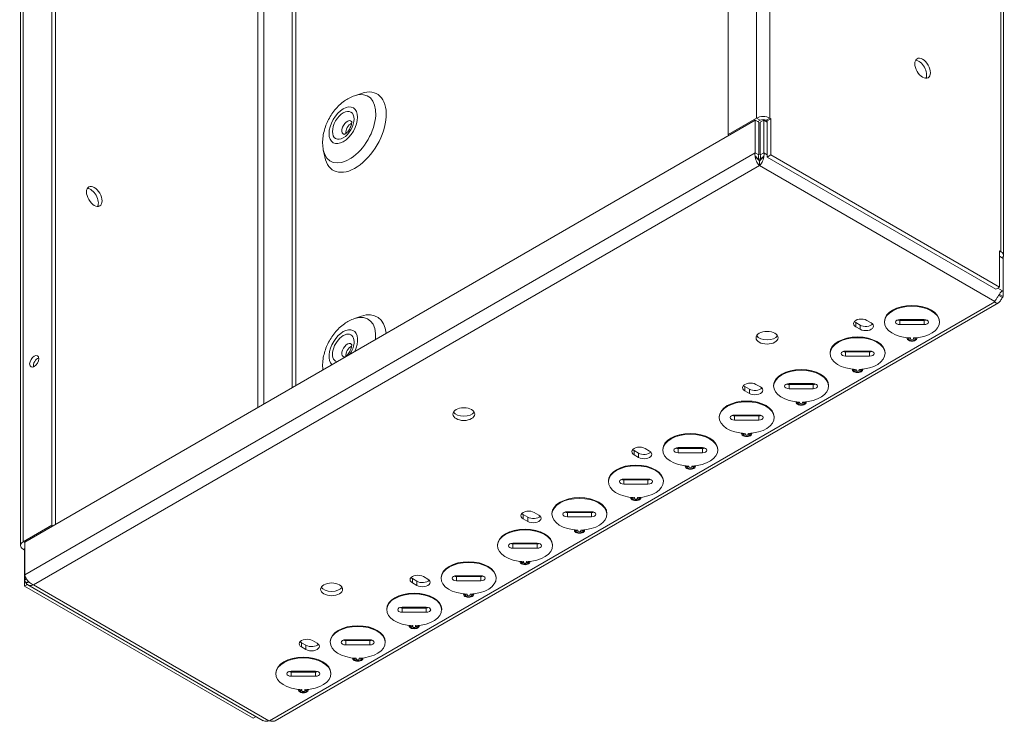
# Model space of a CAD drawing. Units: inches. Extents: x -150 to 82, y 11 to 51.
# Drawn here: x 75 to 82, y 12 to 17 of the extents above; entities that cross this region are included whole.
import ezdxf

# ---------------------------------------------------------------- set-up
doc = ezdxf.new("R2010")
doc.units = ezdxf.units.IN
doc.header["$LTSCALE"] = 5
doc.header["$MEASUREMENT"] = 0
doc.layers.add('Visible (ANSI)', color=7, linetype='Continuous', lineweight=5)
doc.layers.add('Visible Narrow (ANSI)', color=7, linetype='Continuous', lineweight=5)

msp = doc.modelspace()

# ---------------------------------------------------------------- linework, layer by layer
at = {"layer": 'Visible (ANSI)'}
for p, q in [((79.58987, 16.52079), (79.58987, 22.05446)), ((81.54584, 15.66273), (81.54584, 21.19641)), ((74.78375, 19.27965), (74.78375, 13.74597)), ((74.80983, 19.2646), (74.80983, 13.75305)), ((74.56257, 13.60245), (74.56257, 19.13613)), ((76.49246, 14.72452), (76.49246, 18.00786)), ((76.51854, 14.73958), (76.51854, 17.99281)), ((76.93522, 16.79623), (76.98368, 16.81286)), ((74.59219, 13.6274), (79.78143, 16.62341)), ((79.79167, 16.6373), (79.58987, 16.52079)), ((79.78143, 16.62341), (79.78143, 16.39039)), ((79.8075, 16.60835), (79.78143, 16.62341)), ((79.8006, 16.61234), (79.81774, 16.62224)), ((79.8075, 16.37533), (79.8075, 16.60835)), ((79.84334, 16.62341), (79.81727, 16.60835)), ((79.81727, 16.60835), (79.81727, 16.37533)), ((79.84334, 16.39039), (79.84334, 16.62341)), ((79.86763, 16.60939), (79.84334, 16.62341)), ((79.85926, 16.62219), (79.85918, 16.62224)), ((79.85926, 16.62219), (79.88534, 16.63724)), ((79.85926, 16.62209), (79.88534, 16.63714)), ((79.85926, 16.62209), (79.85926, 16.62219)), ((79.86763, 16.61726), (79.85926, 16.62209)), ((79.8937, 16.63231), (79.86763, 16.61726)), ((79.86763, 16.36042), (79.86763, 16.61726)), ((79.88525, 16.6373), (79.88534, 16.63724)), ((79.88534, 16.63724), (79.88534, 16.63714)), ((79.88534, 16.63714), (79.8937, 16.63231)), ((79.8937, 16.63231), (79.8937, 16.37547)), ((79.59677, 16.5168), (79.58987, 16.52079)), ((76.71337, 16.41197), (76.7232, 16.36169)), ((79.78143, 16.39039), (79.8075, 16.37533)), ((79.81727, 16.37533), (79.84334, 16.39039)), ((79.8937, 16.37547), (79.86763, 16.36042)), ((81.518, 15.43768), (79.8937, 16.37547)), ((79.81238, 16.33031), (79.81238, 16.3002)), ((81.49193, 15.42263), (79.86763, 16.36042)), ((81.518, 15.69452), (81.52637, 15.68969)), ((81.518, 15.43768), (81.518, 15.69452)), ((81.518, 15.68486), (81.52637, 15.68969)), ((81.52637, 15.6898), (81.52646, 15.68974)), ((81.52637, 15.68969), (81.52637, 15.6898)), ((81.54431, 15.64135), (81.518, 15.65654)), ((81.54431, 15.64135), (81.54431, 15.65457)), ((81.54431, 15.64135), (81.54431, 15.41106)), ((81.49193, 15.42263), (81.518, 15.43768)), ((81.52723, 15.4012), (81.54431, 15.41106)), ((81.53525, 15.40963), (81.53866, 15.4116)), ((81.54431, 15.36968), (81.54431, 15.41106)), ((81.50945, 15.32444), (76.37229, 12.3585)), ((81.48349, 15.33184), (81.48349, 15.33539)), ((81.51258, 15.37874), (81.52119, 15.37377)), ((81.51824, 15.38801), (81.51824, 15.38473)), ((81.54431, 15.36968), (81.51824, 15.38473)), ((81.52119, 15.37377), (81.53866, 15.36368)), ((76.93522, 15.21426), (76.98368, 15.23089)), ((80.49607, 15.18588), (80.52789, 15.16751)), ((80.57473, 15.20119), (80.60655, 15.18282)), ((80.70049, 15.19366), (80.70049, 15.18856)), ((80.80987, 15.2066), (80.98174, 15.2066)), ((80.80987, 15.20062), (80.98174, 15.20062)), ((81.09112, 15.19366), (81.09112, 15.18856)), ((80.52789, 15.1374), (80.49607, 15.15577)), ((80.98174, 15.17051), (80.80987, 15.17051)), ((80.42317, 14.98334), (80.59504, 14.98334)), ((80.42317, 14.97736), (80.59504, 14.97736)), ((80.31379, 14.9704), (80.31379, 14.9653)), ((80.59504, 14.94725), (80.42317, 14.94725)), ((80.70442, 14.9704), (80.70442, 14.9653)), ((79.70853, 14.73119), (79.74035, 14.71282)), ((79.74035, 14.68271), (79.70853, 14.70108)), ((79.78719, 14.7465), (79.81901, 14.72813)), ((79.91295, 14.73897), (79.91295, 14.73387)), ((80.02233, 14.75191), (80.1942, 14.75191)), ((80.02233, 14.74594), (80.1942, 14.74594)), ((80.1942, 14.71583), (80.02233, 14.71583)), ((80.30358, 14.73897), (80.30358, 14.73387)), ((79.52625, 14.51571), (79.52625, 14.51061)), ((79.63563, 14.52865), (79.8075, 14.52865)), ((79.63563, 14.52267), (79.8075, 14.52267)), ((79.8075, 14.49257), (79.63563, 14.49257)), ((79.91688, 14.51571), (79.91688, 14.51061)), ((78.92099, 14.2765), (78.95281, 14.25813)), ((78.99965, 14.29181), (79.03147, 14.27344)), ((79.12541, 14.28429), (79.12541, 14.27918)), ((79.23479, 14.29723), (79.40666, 14.29723)), ((79.23479, 14.29125), (79.40666, 14.29125)), ((79.51604, 14.28429), (79.51604, 14.27918)), ((78.95281, 14.22802), (78.92099, 14.2464)), ((79.40666, 14.26114), (79.23479, 14.26114)), ((78.84809, 14.07396), (79.01996, 14.07396)), ((78.84809, 14.06799), (79.01996, 14.06799)), ((78.73871, 14.06103), (78.73871, 14.05592)), ((79.01996, 14.03788), (78.84809, 14.03788)), ((79.12934, 14.06103), (79.12934, 14.05592)), ((78.13345, 13.82182), (78.16527, 13.80345)), ((78.16527, 13.77334), (78.13345, 13.79171)), ((78.21211, 13.83713), (78.24393, 13.81876)), ((78.33787, 13.8296), (78.33787, 13.8245)), ((78.44725, 13.84254), (78.61912, 13.84254)), ((78.44725, 13.83656), (78.61912, 13.83656)), ((78.61912, 13.80645), (78.44725, 13.80645)), ((78.7285, 13.8296), (78.7285, 13.8245)), ((74.78375, 13.74597), (74.58195, 13.62946)), ((74.79066, 13.74199), (74.78375, 13.74597)), ((74.58204, 13.57538), (74.58195, 13.57543)), ((74.59219, 13.58124), (74.58204, 13.57538)), ((74.59219, 13.58114), (74.58204, 13.57528)), ((74.58204, 13.57528), (74.58204, 13.57538)), ((74.5904, 13.57045), (74.58204, 13.57528)), ((74.59219, 13.39438), (74.59219, 13.6274)), ((77.95117, 13.60634), (77.95117, 13.60124)), ((78.06055, 13.61928), (78.23242, 13.61928)), ((78.06055, 13.6133), (78.23242, 13.6133)), ((78.23242, 13.58319), (78.06055, 13.58319)), ((78.3418, 13.60634), (78.3418, 13.60124)), ((74.5904, 13.57045), (74.59219, 13.57148)), ((74.5904, 13.31361), (74.5904, 13.57045)), ((74.59219, 13.39438), (74.59219, 13.35863)), ((74.59219, 13.35863), (74.60442, 13.3657)), ((77.34591, 13.36713), (77.37773, 13.34876)), ((77.42457, 13.38244), (77.45639, 13.36407)), ((77.55033, 13.37491), (77.55033, 13.36981)), ((77.65971, 13.38785), (77.83158, 13.38785)), ((77.65971, 13.38188), (77.83158, 13.38188)), ((77.94096, 13.37491), (77.94096, 13.36981)), ((74.61105, 13.32553), (74.5904, 13.31361)), ((74.5904, 13.31361), (76.2147, 12.37582)), ((74.61381, 13.32377), (76.28571, 12.3585)), ((77.37773, 13.31865), (77.34591, 13.33702)), ((77.83158, 13.35177), (77.65971, 13.35177)), ((77.27301, 13.16459), (77.44488, 13.16459)), ((77.27301, 13.15862), (77.44488, 13.15862)), ((77.16363, 13.15165), (77.16363, 13.14655)), ((77.44488, 13.12851), (77.27301, 13.12851)), ((77.55426, 13.15165), (77.55426, 13.14655)), ((76.55837, 12.91244), (76.59019, 12.89407)), ((76.59019, 12.86396), (76.55837, 12.88234)), ((76.63703, 12.92775), (76.66885, 12.90938)), ((76.76279, 12.92023), (76.76279, 12.91512)), ((76.87217, 12.93317), (77.04404, 12.93317)), ((76.87217, 12.92719), (77.04404, 12.92719)), ((77.04404, 12.89708), (76.87217, 12.89708)), ((77.15342, 12.92023), (77.15342, 12.91512)), ((76.37609, 12.69697), (76.37609, 12.69186)), ((76.48547, 12.7099), (76.65734, 12.7099)), ((76.48547, 12.70393), (76.65734, 12.70393)), ((76.65734, 12.67382), (76.48547, 12.67382)), ((76.76672, 12.69697), (76.76672, 12.69186)), ((76.2147, 12.37582), (76.23521, 12.38766))]:
    msp.add_line(p, q, dxfattribs=at)
for centre, major_axis in [((80.97094, 16.99123), (0.03906, -0.06766)), ((75.08604, 16.08134), (0.03906, -0.06766)), ((79.86608, 15.07756), (-0.07812, 0)), ((74.65945, 14.91012), (-0.02297, -0.03978)), ((77.71161, 14.53536), (-0.07812, 0)), ((76.77249, 13.29148), (-0.07812, 0))]:
    msp.add_ellipse(centre, major_axis=major_axis, ratio=0.5773503, dxfattribs=at)
for centre, major_axis, start_param, end_param in [((80.94486, 16.97617), (0.03906, -0.06766), 0.3402836, 2.8013091), ((76.93976, 16.53743), (0.15625, 0.27063), 2.5562892, 6.8684888), ((79.83846, 16.61028), (-0.06617, 0), 3.9269908, 5.4977871), ((76.88297, 16.57022), (0.02672, 0.04628), 6.0802342, 9.6277291), ((76.9106, 16.55427), (-0.02672, -0.04628), 3.8205263, 5.6042517), ((79.83846, 16.61028), (0.0293, 0), 0.7853982, 2.3561945), ((75.05996, 16.06629), (0.03906, -0.06766), 0.3402836, 2.8013091), ((81.47967, 15.66273), (0.06617, 0), 5.7974095, 7.0685835), ((81.55302, 15.37282), (-0.02125, 0.03681), 5.7916944, 5.9959371), ((81.52588, 15.33361), (-0.0425, 0), 6.2107465, 6.3556241), ((81.52694, 15.35655), (-0.02125, -0.03681), 4.220898, 4.4251408), ((81.55302, 15.34149), (0.02125, 0.03681), 1.0793054, 1.2835482), ((76.93976, 14.95547), (0.15625, 0.27063), 5.6049924, 6.8684888), ((80.89581, 15.18856), (-0.19531, 0), 1.6246904, 7.8000875), ((80.89581, 15.19366), (-0.19531, 0), 3.1415927, 6.2831853), ((80.5354, 15.17848), (-0.05563, 0), 3.9269908, 7.0685835), ((80.5354, 15.20859), (0.05562, 0), 3.6294748, 3.9269908), ((80.56722, 15.16011), (0.05562, 0), 3.9269908, 7.0685835), ((80.80987, 15.18856), (-0.03125, 0), 4.712389, 7.8539816), ((80.80987, 15.21866), (0.03125, 0), 4.1286105, 4.712389), ((80.98174, 15.18856), (0.03125, 0), 4.712389, 7.8539816), ((80.98174, 15.21866), (0.03125, 0), 4.712389, 5.2961674), ((80.56722, 15.19021), (0.05562, 0), 3.9269908, 5.7953032), ((79.86608, 15.10767), (-0.07813, 0), 0.3402836, 2.8013091), ((80.50911, 14.9653), (-0.19531, 0), 1.6246904, 7.8000875), ((80.50911, 14.9704), (-0.19531, 0), 3.1415927, 6.2831853), ((76.88297, 14.98826), (0.02672, 0.04628), 6.0802342, 9.6277291), ((76.9106, 14.97231), (-0.02672, -0.04628), 3.8205263, 5.6042517), ((80.42317, 14.9653), (-0.03125, 0), 4.712389, 7.8539816), ((80.42317, 14.9954), (0.03125, 0), 4.1286105, 4.712389), ((80.59504, 14.9653), (0.03125, 0), 4.712389, 7.8539816), ((80.59504, 14.9954), (0.03125, 0), 4.712389, 5.2961674), ((74.68553, 14.89506), (-0.02297, -0.03978), 3.7451921, 5.6795859), ((80.10826, 14.73387), (-0.19531, 0), 1.6246904, 7.8000875), ((80.10826, 14.73897), (-0.19531, 0), 3.1415927, 6.2831853), ((79.74786, 14.72379), (-0.05563, 0), 3.9269908, 7.0685835), ((79.74786, 14.7539), (0.05562, 0), 3.6294748, 3.9269908), ((79.77968, 14.70542), (0.05562, 0), 3.9269908, 7.0685835), ((79.77968, 14.73553), (0.05562, 0), 3.9269908, 5.7953032), ((80.02233, 14.73387), (-0.03125, 0), 4.712389, 7.8539816), ((80.02233, 14.76398), (0.03125, 0), 4.1286105, 4.712389), ((80.1942, 14.73387), (0.03125, 0), 4.712389, 7.8539816), ((80.1942, 14.76398), (0.03125, 0), 4.712389, 5.2961674), ((79.72157, 14.51061), (-0.19531, 0), 1.6246904, 7.8000875), ((79.72157, 14.51571), (-0.19531, 0), 3.1415927, 6.2831853), ((77.71161, 14.56547), (-0.07813, 0), 0.3402836, 2.8013091), ((79.63563, 14.51061), (-0.03125, 0), 4.712389, 7.8539816), ((79.63563, 14.54072), (0.03125, 0), 4.1286105, 4.712389), ((79.8075, 14.51061), (0.03125, 0), 4.712389, 7.8539816), ((79.8075, 14.54072), (0.03125, 0), 4.712389, 5.2961674), ((79.32072, 14.27918), (-0.19531, 0), 1.6246904, 7.8000875), ((79.32072, 14.28429), (-0.19531, 0), 3.1415927, 6.2831853), ((78.96032, 14.2691), (-0.05563, 0), 3.9269908, 7.0685835), ((78.96032, 14.29921), (0.05563, 0), 3.6294748, 3.9269908), ((78.99214, 14.25073), (0.05562, 0), 3.9269908, 7.0685835), ((79.23479, 14.27918), (-0.03125, 0), 4.712389, 7.8539816), ((79.23479, 14.30929), (0.03125, 0), 4.1286105, 4.712389), ((79.40666, 14.27918), (0.03125, 0), 4.712389, 7.8539816), ((79.40666, 14.30929), (0.03125, 0), 4.712389, 5.2961674), ((78.99214, 14.28084), (0.05562, 0), 3.9269908, 5.7953032), ((78.93403, 14.05592), (-0.19531, 0), 1.6246904, 7.8000875), ((78.93403, 14.06103), (-0.19531, 0), 3.1415927, 6.2831853), ((78.84809, 14.05592), (-0.03125, 0), 4.712389, 7.8539816), ((78.84809, 14.08603), (0.03125, 0), 4.1286105, 4.712389), ((79.01996, 14.05592), (0.03125, 0), 4.712389, 7.8539816), ((79.01996, 14.08603), (0.03125, 0), 4.712389, 5.2961674), ((78.53318, 13.8245), (-0.19531, 0), 1.6246904, 7.8000875), ((78.53318, 13.8296), (-0.19531, 0), 3.1415927, 6.2831853), ((78.17278, 13.81442), (-0.05563, 0), 3.9269908, 7.0685835), ((78.17278, 13.84453), (0.05563, 0), 3.6294748, 3.9269908), ((78.2046, 13.79605), (0.05562, 0), 3.9269908, 7.0685835), ((78.2046, 13.82616), (0.05562, 0), 3.9269908, 5.7953032), ((78.44725, 13.8245), (-0.03125, 0), 4.712389, 7.8539816), ((78.44725, 13.8546), (0.03125, 0), 4.1286105, 4.712389), ((78.61912, 13.8245), (0.03125, 0), 4.712389, 7.8539816), ((78.61912, 13.8546), (0.03125, 0), 4.712389, 5.2961674), ((78.14649, 13.60124), (-0.19531, 0), 1.6246904, 7.8000875), ((78.14649, 13.60634), (-0.19531, 0), 3.1415927, 6.2831853), ((74.62874, 13.60245), (-0.06617, 0), 5.4977871, 7.0685835), ((78.06055, 13.60124), (-0.03125, 0), 4.712389, 7.8539816), ((78.06055, 13.63134), (0.03125, 0), 4.1286105, 4.712389), ((78.23242, 13.60124), (0.03125, 0), 4.712389, 7.8539816), ((78.23242, 13.63134), (0.03125, 0), 4.712389, 5.2961674), ((77.74564, 13.36981), (-0.19531, 0), 1.6246904, 7.8000875), ((77.74564, 13.37491), (-0.19531, 0), 3.1415927, 6.2831853), ((77.38524, 13.35973), (-0.05563, 0), 3.9269908, 7.0685835), ((77.38524, 13.38984), (0.05562, 0), 3.6294748, 3.9269908), ((77.41706, 13.34136), (0.05562, 0), 3.9269908, 7.0685835), ((77.65971, 13.36981), (-0.03125, 0), 4.712389, 7.8539816), ((77.65971, 13.39992), (0.03125, 0), 4.1286105, 4.712389), ((77.83158, 13.36981), (0.03125, 0), 4.712389, 7.8539816), ((77.83158, 13.39992), (0.03125, 0), 4.712389, 5.2961674), ((76.77249, 13.32159), (-0.07813, 0), 0.3402836, 2.8013091), ((77.41706, 13.37147), (0.05562, 0), 3.9269908, 5.7953032), ((77.35895, 13.14655), (-0.19531, 0), 1.6246904, 7.8000875), ((77.35895, 13.15165), (-0.19531, 0), 3.1415927, 6.2831853), ((77.27301, 13.14655), (-0.03125, 0), 4.712389, 7.8539816), ((77.27301, 13.17666), (0.03125, 0), 4.1286105, 4.712389), ((77.44488, 13.14655), (0.03125, 0), 4.712389, 7.8539816), ((77.44488, 13.17666), (0.03125, 0), 4.712389, 5.2961674), ((76.9581, 12.91512), (-0.19531, 0), 1.6246904, 7.8000875), ((76.9581, 12.92023), (-0.19531, 0), 3.1415927, 6.2831853), ((76.5977, 12.90504), (-0.05563, 0), 3.9269908, 7.0685835), ((76.5977, 12.93515), (0.05562, 0), 3.6294748, 3.9269908), ((76.62952, 12.88667), (0.05562, 0), 3.9269908, 7.0685835), ((76.62952, 12.91678), (0.05562, 0), 3.9269908, 5.7953032), ((76.87217, 12.91512), (-0.03125, 0), 4.712389, 7.8539816), ((76.87217, 12.94523), (0.03125, 0), 4.1286105, 4.712389), ((77.04404, 12.91512), (0.03125, 0), 4.712389, 7.8539816), ((77.04404, 12.94523), (0.03125, 0), 4.712389, 5.2961674), ((76.57141, 12.69186), (-0.19531, 0), 1.6246904, 7.8000875), ((76.57141, 12.69697), (-0.19531, 0), 3.1415927, 6.2831853), ((76.48547, 12.69186), (-0.03125, 0), 4.712389, 7.8539816), ((76.48547, 12.72197), (0.03125, 0), 4.1286105, 4.712389), ((76.65734, 12.69186), (0.03125, 0), 4.712389, 7.8539816), ((76.65734, 12.72197), (0.03125, 0), 4.712389, 5.2961674), ((76.329, 12.33319), (-0.0425, 0), 4.6399502, 4.7848278)]:
    msp.add_ellipse(centre, major_axis=major_axis, ratio=0.5773503, start_param=start_param, end_param=end_param, dxfattribs=at)
for points, knots in [([(76.93522, 16.79623), (76.90809, 16.78691), (76.88462, 16.77391), (76.83745, 16.74037), (76.81506, 16.71861), (76.77607, 16.67094), (76.75952, 16.64499), (76.73256, 16.58989), (76.72213, 16.56077), (76.7091, 16.49947), (76.70631, 16.46722), (76.71095, 16.42596), (76.712, 16.419), (76.71337, 16.41197)], [2.941498, 2.941498, 2.941498, 2.941498, 3.2569051, 3.2569051, 3.6511023, 3.6511023, 4.0452994, 4.0452994, 4.4394966, 4.4394966, 4.8336937, 4.8336937, 4.9124837, 4.9124837, 4.9124837, 4.9124837]), ([(76.8614, 16.52157), (76.8614, 16.52157), (76.86153, 16.52159), (76.86239, 16.52183), (76.86373, 16.52229), (76.86741, 16.52414), (76.86974, 16.52554), (76.8751, 16.52945), (76.87817, 16.53205), (76.88469, 16.53848), (76.88814, 16.54239), (76.8949, 16.55126), (76.89819, 16.55626), (76.90407, 16.56672), (76.90665, 16.57219), (76.91074, 16.58274), (76.91228, 16.58782), (76.91427, 16.5968), (76.91479, 16.60073), (76.91513, 16.60694), (76.915, 16.60931), (76.9146, 16.6124), (76.91434, 16.61319), (76.91432, 16.61323), (76.91432, 16.61323), (76.91432, 16.61323)], [5.9474682, 5.9474682, 5.9474682, 5.9474682, 6.0267496, 6.0267496, 6.2208285, 6.2208285, 6.4149247, 6.4149247, 6.6237129, 6.6237129, 6.849645, 6.849645, 7.0881818, 7.0881818, 7.3308252, 7.3308252, 7.5675742, 7.5675742, 7.7894071, 7.7894071, 7.9924806, 7.9924806, 8.1837396, 8.1837396, 8.1896987, 8.1896987, 8.1896987, 8.1896987]), ([(79.81238, 16.33031), (79.8078, 16.33798), (79.8036, 16.35286), (79.8055, 16.3667), (79.8059, 16.36967), (79.80657, 16.37258), (79.8075, 16.37533)], [0, 0, 0, 0, 0.8231904, 0.8231904, 0.8231904, 1, 1, 1, 1]), ([(79.81238, 16.33031), (79.81697, 16.33798), (79.82117, 16.35286), (79.81927, 16.3667), (79.81887, 16.36967), (79.8182, 16.37258), (79.81727, 16.37533)], [0, 0, 0, 0, 0.8231904, 0.8231904, 0.8231904, 1, 1, 1, 1]), ([(79.78164, 16.36101), (79.78375, 16.34786), (79.78841, 16.33469), (79.7945, 16.32357), (79.79977, 16.31394), (79.80607, 16.30585), (79.81238, 16.3002)], [-0.7080136, -0.7080136, -0.7080136, -0.7080136, -0.32851357, -0.32851357, -0.32851357, 0, 0, 0, 0]), ([(79.84313, 16.36101), (79.84102, 16.34786), (79.83636, 16.33469), (79.83027, 16.32357), (79.825, 16.31394), (79.8187, 16.30585), (79.81238, 16.3002)], [-0.7080136, -0.7080136, -0.7080136, -0.7080136, -0.32851357, -0.32851357, -0.32851357, 0, 0, 0, 0]), ([(81.53866, 15.4116), (81.53206, 15.40879), (81.52557, 15.3994), (81.51726, 15.3865), (81.51535, 15.38352), (81.51334, 15.38045), (81.51131, 15.37728)], [-1, -1, -1, -1, -0.60211325, -0.60211325, -0.60211325, -0.51022506, -0.51022506, -0.51022506, -0.51022506]), ([(81.48349, 15.33184), (81.49042, 15.31838), (81.51086, 15.31977), (81.52433, 15.33976), (81.52954, 15.34749), (81.53403, 15.35638), (81.53866, 15.36368)], [0, 0, 0, 0, 0.7212895, 0.7212895, 0.7212895, 1, 1, 1, 1]), ([(81.49874, 15.35863), (81.49667, 15.35572), (81.49471, 15.35287), (81.49291, 15.35028), (81.48881, 15.34438), (81.48564, 15.33955), (81.48349, 15.33539)], [-0.32097344, -0.32097344, -0.32097344, -0.32097344, -0.2230149, -0.2230149, -0.2230149, 0, 0, 0, 0]), ([(76.93522, 15.21426), (76.90809, 15.20495), (76.88462, 15.19195), (76.83745, 15.15841), (76.81506, 15.13665), (76.77607, 15.08898), (76.75952, 15.06302), (76.73256, 15.00793), (76.72213, 14.97881), (76.7091, 14.91751), (76.70631, 14.88525), (76.7102, 14.85067), (76.71022, 14.85046), (76.71024, 14.85026)], [2.941498, 2.941498, 2.941498, 2.941498, 3.2569051, 3.2569051, 3.6511023, 3.6511023, 4.0452994, 4.0452994, 4.4394966, 4.4394966, 4.8336937, 4.8336937, 4.8360197, 4.8360197, 4.8360197, 4.8360197]), ([(76.8614, 14.93961), (76.8614, 14.93961), (76.86153, 14.93963), (76.86239, 14.93987), (76.86373, 14.94033), (76.86741, 14.94218), (76.86974, 14.94358), (76.8751, 14.94749), (76.87817, 14.95009), (76.88469, 14.95652), (76.88814, 14.96043), (76.8949, 14.9693), (76.89819, 14.9743), (76.90407, 14.98476), (76.90665, 14.99023), (76.91074, 15.00078), (76.91228, 15.00586), (76.91427, 15.01483), (76.91479, 15.01877), (76.91513, 15.02498), (76.915, 15.02735), (76.9146, 15.03044), (76.91434, 15.03122), (76.91432, 15.03127), (76.91432, 15.03127), (76.91432, 15.03127)], [5.9474682, 5.9474682, 5.9474682, 5.9474682, 6.0267496, 6.0267496, 6.2208285, 6.2208285, 6.4149247, 6.4149247, 6.6237129, 6.6237129, 6.849645, 6.849645, 7.0881818, 7.0881818, 7.3308252, 7.3308252, 7.5675742, 7.5675742, 7.7894071, 7.7894071, 7.9924806, 7.9924806, 8.1837396, 8.1837396, 8.1896987, 8.1896987, 8.1896987, 8.1896987]), ([(74.60165, 13.37034), (74.60776, 13.3595), (74.61644, 13.34865), (74.62653, 13.33984), (74.63526, 13.33221), (74.64503, 13.32612), (74.65481, 13.32248)], [-0.7080136, -0.7080136, -0.7080136, -0.7080136, -0.32851357, -0.32851357, -0.32851357, 0, 0, 0, 0]), ([(74.60165, 13.33484), (74.60776, 13.32644), (74.61644, 13.32097), (74.62653, 13.31919), (74.63526, 13.31764), (74.64503, 13.31883), (74.65481, 13.32248)], [-0.7080136, -0.7080136, -0.7080136, -0.7080136, -0.32851357, -0.32851357, -0.32851357, 0, 0, 0, 0])]:
    msp.add_open_spline(points, degree=3, knots=knots, dxfattribs=at)
for points in [[(79.78143, 16.39039), (79.78019, 16.38307), (79.78002, 16.37513), (79.78084, 16.36706)], [(79.84334, 16.39039), (79.84458, 16.38307), (79.84475, 16.37512), (79.84393, 16.36706)], [(79.78084, 16.36706), (79.78105, 16.36505), (79.78132, 16.36303), (79.78164, 16.36101)], [(79.84393, 16.36706), (79.84372, 16.36505), (79.84345, 16.36303), (79.84313, 16.36101)], [(81.51131, 15.37728), (81.50709, 15.37235), (81.50287, 15.36621), (81.49874, 15.35863)], [(81.51258, 15.37874), (81.51225, 15.3784), (81.51193, 15.37806), (81.5116, 15.37772)], [(74.59219, 13.39438), (74.59342, 13.38848), (74.59572, 13.38197), (74.59901, 13.37533)], [(74.59901, 13.37533), (74.59983, 13.37367), (74.60071, 13.372), (74.60165, 13.37034)], [(74.59219, 13.35863), (74.59342, 13.35131), (74.59572, 13.3446), (74.59901, 13.33891)], [(74.59901, 13.33891), (74.59983, 13.33749), (74.60071, 13.33613), (74.60165, 13.33484)], [(76.29683, 12.35531), (76.29248, 12.35724), (76.28877, 12.35846), (76.28576, 12.35914)], [(76.32592, 12.35766), (76.31555, 12.35588), (76.30526, 12.35447), (76.29683, 12.35531)], [(76.35953, 12.35518), (76.35123, 12.35464), (76.34179, 12.356), (76.33208, 12.35766)], [(76.37212, 12.35878), (76.36885, 12.35682), (76.36453, 12.3555), (76.35953, 12.35518)]]:
    msp.add_open_spline(points, degree=3, dxfattribs=at)
at = {"layer": 'Visible Narrow (ANSI)'}
for p, q in [((79.79167, 16.6373), (79.79167, 22.17097)), ((79.88525, 22.17097), (79.88525, 16.6373)), ((81.52646, 15.68974), (81.52646, 21.22342)), ((74.58195, 19.16314), (74.58195, 13.62946)), ((76.24923, 14.58409), (76.24923, 18.17661)), ((76.29066, 18.17661), (76.29066, 14.60801)), ((79.81774, 16.62224), (79.79167, 16.6373)), ((79.85918, 16.62224), (79.88525, 16.6373)), ((74.59219, 13.39438), (79.78143, 16.39039)), ((79.84334, 16.39039), (79.86763, 16.37637)), ((79.81238, 16.3002), (74.65481, 13.32248)), ((81.48349, 15.33539), (79.81238, 16.3002)), ((81.52637, 15.68969), (81.52646, 15.68974)), ((81.50574, 15.4306), (81.53866, 15.4116)), ((76.33208, 12.35766), (81.48349, 15.33184)), ((81.51207, 15.37844), (81.51258, 15.37874)), ((80.49607, 15.15577), (80.49607, 15.18588)), ((80.80987, 15.17051), (80.80987, 15.20062)), ((80.98174, 15.20062), (80.98174, 15.17051)), ((80.52789, 15.1374), (80.52789, 15.16751)), ((80.85951, 15.07776), (80.85951, 15.07458)), ((80.8681, 15.07288), (80.8681, 15.07693)), ((80.88528, 15.06948), (80.88528, 15.07596)), ((80.90633, 15.07596), (80.90633, 15.06948)), ((80.92351, 15.07693), (80.92351, 15.07288)), ((80.9321, 15.07458), (80.9321, 15.07776)), ((80.42317, 14.94725), (80.42317, 14.97736)), ((80.59504, 14.97736), (80.59504, 14.94725)), ((80.47282, 14.8545), (80.47282, 14.85132)), ((80.48141, 14.84962), (80.48141, 14.85367)), ((80.49859, 14.84622), (80.49859, 14.8527)), ((80.51963, 14.8527), (80.51963, 14.84622)), ((80.53681, 14.85367), (80.53681, 14.84962)), ((80.5454, 14.85132), (80.5454, 14.8545)), ((79.70853, 14.70108), (79.70853, 14.73119)), ((79.74035, 14.68271), (79.74035, 14.71282)), ((80.02233, 14.71583), (80.02233, 14.74594)), ((80.1942, 14.74594), (80.1942, 14.71583)), ((80.07197, 14.62307), (80.07197, 14.61989)), ((80.08056, 14.61819), (80.08056, 14.62225)), ((80.09774, 14.61479), (80.09774, 14.62127)), ((80.11879, 14.62127), (80.11879, 14.61479)), ((80.13597, 14.62225), (80.13597, 14.61819)), ((80.14456, 14.61989), (80.14456, 14.62307)), ((79.63563, 14.49257), (79.63563, 14.52267)), ((79.8075, 14.52267), (79.8075, 14.49257)), ((79.68528, 14.39981), (79.68528, 14.39663)), ((79.69387, 14.39493), (79.69387, 14.39899)), ((79.71104, 14.39153), (79.71104, 14.39801)), ((79.73209, 14.39801), (79.73209, 14.39153)), ((79.74927, 14.39899), (79.74927, 14.39493)), ((79.75786, 14.39663), (79.75786, 14.39981)), ((78.92099, 14.2464), (78.92099, 14.2765)), ((79.23479, 14.26114), (79.23479, 14.29125)), ((79.40666, 14.29125), (79.40666, 14.26114)), ((78.95281, 14.22802), (78.95281, 14.25813)), ((79.28443, 14.16838), (79.28443, 14.16521)), ((79.29302, 14.16351), (79.29302, 14.16756)), ((79.3102, 14.1601), (79.3102, 14.16658)), ((79.33125, 14.16658), (79.33125, 14.1601)), ((79.34843, 14.16756), (79.34843, 14.16351)), ((79.35702, 14.16521), (79.35702, 14.16838)), ((78.84809, 14.03788), (78.84809, 14.06799)), ((79.01996, 14.06799), (79.01996, 14.03788)), ((78.89774, 13.94512), (78.89774, 13.94195)), ((78.90633, 13.94025), (78.90633, 13.9443)), ((78.9235, 13.93684), (78.9235, 13.94332)), ((78.94455, 13.94332), (78.94455, 13.93684)), ((78.96173, 13.9443), (78.96173, 13.94025)), ((78.97032, 13.94195), (78.97032, 13.94512)), ((78.13345, 13.79171), (78.13345, 13.82182)), ((78.16527, 13.77334), (78.16527, 13.80345)), ((78.44725, 13.80645), (78.44725, 13.83656)), ((78.61912, 13.83656), (78.61912, 13.80645)), ((78.49689, 13.7137), (78.49689, 13.71052)), ((78.50548, 13.70882), (78.50548, 13.71287)), ((78.52266, 13.70542), (78.52266, 13.7119)), ((78.54371, 13.7119), (78.54371, 13.70542)), ((78.56089, 13.71287), (78.56089, 13.70882)), ((78.56948, 13.71052), (78.56948, 13.7137)), ((74.58195, 13.62946), (74.59219, 13.62355)), ((74.59219, 13.58135), (74.58195, 13.57543)), ((78.06055, 13.58319), (78.06055, 13.6133)), ((78.23242, 13.6133), (78.23242, 13.58319)), ((78.1102, 13.49044), (78.1102, 13.48726)), ((78.11878, 13.48556), (78.11878, 13.48961)), ((78.13596, 13.48216), (78.13596, 13.48864)), ((78.15701, 13.48864), (78.15701, 13.48216)), ((78.17419, 13.48961), (78.17419, 13.48556)), ((78.18278, 13.48726), (78.18278, 13.49044)), ((77.34591, 13.33702), (77.34591, 13.36713)), ((77.65971, 13.35177), (77.65971, 13.38188)), ((77.83158, 13.38188), (77.83158, 13.35177)), ((74.65481, 13.32248), (76.32592, 12.35766)), ((77.37773, 13.31865), (77.37773, 13.34876)), ((77.70935, 13.25901), (77.70935, 13.25583)), ((77.71794, 13.25413), (77.71794, 13.25819)), ((77.73512, 13.25073), (77.73512, 13.25721)), ((77.75617, 13.25721), (77.75617, 13.25073)), ((77.77335, 13.25819), (77.77335, 13.25413)), ((77.78193, 13.25583), (77.78193, 13.25901)), ((77.27301, 13.12851), (77.27301, 13.15862)), ((77.44488, 13.15862), (77.44488, 13.12851)), ((77.32265, 13.03575), (77.32265, 13.03257)), ((77.33124, 13.03087), (77.33124, 13.03493)), ((77.34842, 13.02747), (77.34842, 13.03395)), ((77.36947, 13.03395), (77.36947, 13.02747)), ((77.38665, 13.03493), (77.38665, 13.03087)), ((77.39524, 13.03257), (77.39524, 13.03575)), ((76.55837, 12.88234), (76.55837, 12.91244)), ((76.59019, 12.86396), (76.59019, 12.89407)), ((76.87217, 12.89708), (76.87217, 12.92719)), ((77.04404, 12.92719), (77.04404, 12.89708)), ((76.92181, 12.80432), (76.92181, 12.80115)), ((76.9304, 12.79945), (76.9304, 12.8035)), ((76.94758, 12.79605), (76.94758, 12.80252)), ((76.96863, 12.80252), (76.96863, 12.79605)), ((76.9858, 12.8035), (76.9858, 12.79945)), ((76.99439, 12.80115), (76.99439, 12.80432)), ((76.48547, 12.67382), (76.48547, 12.70393)), ((76.65734, 12.70393), (76.65734, 12.67382)), ((76.53511, 12.58106), (76.53511, 12.57789)), ((76.5437, 12.57619), (76.5437, 12.58024)), ((76.56088, 12.57278), (76.56088, 12.57926)), ((76.58193, 12.57926), (76.58193, 12.57278)), ((76.59911, 12.58024), (76.59911, 12.57619)), ((76.6077, 12.57789), (76.6077, 12.58106))]:
    msp.add_line(p, q, dxfattribs=at)
for centre, major_axis, ratio, start_param, end_param in [((76.89782, 16.56165), (-0.13308, -0.23049), 0.5773503, 5.6978818, 10.0100814), ((76.89782, 14.97969), (0.13308, 0.23049), 0.5773503, 5.4003784, 6.8684888), ((76.85535, 15.00421), (0.07151, 0.12386), 0.5773503, 4.8532193, 9.2839477), ((76.85535, 15.00421), (0.05434, 0.09412), 0.5773503, 4.5857747, 9.5513923), ((80.85951, 15.05927), (-0.01875, 0), 0.8164966, 4.2365067, 4.712389), ((80.89581, 15.07458), (-0.03629, 0), 0.5773503, 0, 3.1415927), ((80.89581, 15.07288), (0.0277, 0), 0.5773503, 3.1415927, 6.2831853), ((80.88528, 15.1001), (-0.0375, 0), 0.8164966, 1.0949141, 1.5707963), ((80.89581, 15.06948), (0.01052, 0), 0.5773503, 3.1415927, 6.2831853), ((80.90633, 15.1001), (-0.0375, 0), 0.8164966, 1.5707963, 2.0466786), ((80.9321, 15.05927), (0.01875, 0), 0.8164966, 1.5707963, 2.0466786), ((80.47282, 14.83601), (-0.01875, 0), 0.8164966, 4.2365067, 4.712389), ((80.50911, 14.85132), (-0.03629, 0), 0.5773503, 0, 3.1415927), ((80.50911, 14.84962), (0.0277, 0), 0.5773503, 3.1415927, 6.2831853), ((80.49859, 14.87684), (-0.0375, 0), 0.8164966, 1.0949141, 1.5707963), ((80.50911, 14.84622), (0.01052, 0), 0.5773503, 3.1415927, 6.2831853), ((80.51963, 14.87684), (-0.0375, 0), 0.8164966, 1.5707963, 2.0466786), ((80.5454, 14.83601), (0.01875, 0), 0.8164966, 1.5707963, 2.0466786), ((80.10826, 14.61989), (-0.03629, 0), 0.5773503, 0, 3.1415927), ((80.07197, 14.60458), (-0.01875, 0), 0.8164966, 4.2365067, 4.712389), ((80.10826, 14.61819), (0.0277, 0), 0.5773503, 3.1415927, 6.2831853), ((80.09774, 14.64541), (-0.0375, 0), 0.8164966, 1.0949141, 1.5707963), ((80.10826, 14.61479), (0.01052, 0), 0.5773503, 3.1415927, 6.2831853), ((80.11879, 14.64541), (-0.0375, 0), 0.8164966, 1.5707963, 2.0466786), ((80.14456, 14.60458), (0.01875, 0), 0.8164966, 1.5707963, 2.0466786), ((79.72157, 14.39663), (-0.03629, 0), 0.5773503, 0, 3.1415927), ((79.68528, 14.38132), (-0.01875, 0), 0.8164966, 4.2365067, 4.712389), ((79.72157, 14.39493), (0.0277, 0), 0.5773503, 3.1415927, 6.2831853), ((79.71104, 14.42215), (-0.0375, 0), 0.8164966, 1.0949141, 1.5707963), ((79.72157, 14.39153), (0.01052, 0), 0.5773503, 3.1415927, 6.2831853), ((79.73209, 14.42215), (-0.0375, 0), 0.8164966, 1.5707963, 2.0466786), ((79.75786, 14.38132), (0.01875, 0), 0.8164966, 1.5707963, 2.0466786), ((79.32072, 14.16521), (-0.03629, 0), 0.5773503, 0, 3.1415927), ((79.28443, 14.1499), (-0.01875, 0), 0.8164966, 4.2365067, 4.712389), ((79.32072, 14.16351), (0.0277, 0), 0.5773503, 3.1415927, 6.2831853), ((79.3102, 14.19072), (-0.0375, 0), 0.8164966, 1.0949141, 1.5707963), ((79.32072, 14.1601), (0.01052, 0), 0.5773503, 3.1415927, 6.2831853), ((79.33125, 14.19072), (-0.0375, 0), 0.8164966, 1.5707963, 2.0466786), ((79.35702, 14.1499), (0.01875, 0), 0.8164966, 1.5707963, 2.0466786), ((78.93403, 13.94195), (-0.03629, 0), 0.5773503, 0, 3.1415927), ((78.89774, 13.92664), (-0.01875, 0), 0.8164966, 4.2365067, 4.712389), ((78.93403, 13.94025), (0.0277, 0), 0.5773503, 3.1415927, 6.2831853), ((78.9235, 13.96746), (-0.0375, 0), 0.8164966, 1.0949141, 1.5707963), ((78.93403, 13.93684), (0.01052, 0), 0.5773503, 3.1415927, 6.2831853), ((78.94455, 13.96746), (-0.0375, 0), 0.8164966, 1.5707963, 2.0466786), ((78.97032, 13.92664), (0.01875, 0), 0.8164966, 1.5707963, 2.0466786), ((78.53318, 13.71052), (-0.03629, 0), 0.5773503, 0, 3.1415927), ((78.49689, 13.69521), (-0.01875, 0), 0.8164966, 4.2365067, 4.712389), ((78.53318, 13.70882), (0.0277, 0), 0.5773503, 3.1415927, 6.2831853), ((78.52266, 13.73604), (-0.0375, 0), 0.8164966, 1.0949141, 1.5707963), ((78.53318, 13.70542), (0.01052, 0), 0.5773503, 3.1415927, 6.2831853), ((78.54371, 13.73604), (-0.0375, 0), 0.8164966, 1.5707963, 2.0466786), ((78.56948, 13.69521), (0.01875, 0), 0.8164966, 1.5707963, 2.0466786), ((78.14649, 13.48726), (-0.03629, 0), 0.5773503, 0, 3.1415927), ((78.1102, 13.47195), (-0.01875, 0), 0.8164966, 4.2365067, 4.712389), ((78.14649, 13.48556), (0.0277, 0), 0.5773503, 3.1415927, 6.2831853), ((78.13596, 13.51278), (-0.0375, 0), 0.8164966, 1.0949141, 1.5707963), ((78.14649, 13.48216), (0.01052, 0), 0.5773503, 3.1415927, 6.2831853), ((78.15701, 13.51278), (-0.0375, 0), 0.8164966, 1.5707963, 2.0466786), ((78.18278, 13.47195), (0.01875, 0), 0.8164966, 1.5707963, 2.0466786), ((77.74564, 13.25583), (-0.03629, 0), 0.5773503, 0, 3.1415927), ((77.70935, 13.24053), (-0.01875, 0), 0.8164966, 4.2365067, 4.712389), ((77.74564, 13.25413), (0.0277, 0), 0.5773503, 3.1415927, 6.2831853), ((77.73512, 13.28135), (-0.0375, 0), 0.8164966, 1.0949141, 1.5707963), ((77.74564, 13.25073), (0.01052, 0), 0.5773503, 3.1415927, 6.2831853), ((77.75617, 13.28135), (-0.0375, 0), 0.8164966, 1.5707963, 2.0466786), ((77.78193, 13.24053), (0.01875, 0), 0.8164966, 1.5707963, 2.0466786), ((77.35895, 13.03257), (-0.03629, 0), 0.5773503, 0, 3.1415927), ((77.32265, 13.01726), (-0.01875, 0), 0.8164966, 4.2365067, 4.712389), ((77.35895, 13.03087), (0.0277, 0), 0.5773503, 3.1415926, 6.2831853), ((77.34842, 13.05809), (-0.0375, 0), 0.8164966, 1.0949141, 1.5707963), ((77.35895, 13.02747), (0.01052, 0), 0.5773503, 3.1415927, 6.2831853), ((77.36947, 13.05809), (-0.0375, 0), 0.8164966, 1.5707963, 2.0466786), ((77.39524, 13.01726), (0.01875, 0), 0.8164966, 1.5707963, 2.0466786), ((76.9581, 12.80115), (-0.03629, 0), 0.5773503, 0, 3.1415927), ((76.92181, 12.78584), (-0.01875, 0), 0.8164966, 4.2365067, 4.712389), ((76.9581, 12.79945), (0.0277, 0), 0.5773503, 3.1415927, 6.2831853), ((76.94758, 12.82666), (-0.0375, 0), 0.8164966, 1.0949141, 1.5707963), ((76.9581, 12.79605), (0.01052, 0), 0.5773503, 3.1415927, 6.2831853), ((76.96863, 12.82666), (-0.0375, 0), 0.8164966, 1.5707963, 2.0466786), ((76.99439, 12.78584), (0.01875, 0), 0.8164966, 1.5707963, 2.0466786), ((76.57141, 12.57789), (-0.03629, 0), 0.5773503, 0, 3.1415927), ((76.53511, 12.56258), (-0.01875, 0), 0.8164966, 4.2365067, 4.712389), ((76.57141, 12.57619), (0.0277, 0), 0.5773503, 3.1415927, 6.2831853), ((76.56088, 12.6034), (-0.0375, 0), 0.8164966, 1.0949141, 1.5707963), ((76.57141, 12.57278), (0.01052, 0), 0.5773503, 3.1415927, 6.2831853), ((76.58193, 12.6034), (-0.0375, 0), 0.8164966, 1.5707963, 2.0466786), ((76.6077, 12.56258), (0.01875, 0), 0.8164966, 1.5707963, 2.0466786)]:
    msp.add_ellipse(centre, major_axis=major_axis, ratio=ratio, start_param=start_param, end_param=end_param, dxfattribs=at)
for major_axis in [(0.07151, 0.12386), (0.05434, 0.09412)]:
    msp.add_ellipse((76.85535, 16.58617), major_axis=major_axis, ratio=0.5773503, dxfattribs=at)
for points, knots in [([(79.78084, 16.36706), (79.78541, 16.36353), (79.78996, 16.3597), (79.79732, 16.35241), (79.80023, 16.34908), (79.80474, 16.34297), (79.80638, 16.34045), (79.80952, 16.33525), (79.81093, 16.33275), (79.81238, 16.33031)], [-0.26497626, -0.26497626, -0.26497626, -0.26497626, -0.17742801, -0.17742801, -0.10598347, -0.10598347, -0.0544422, -0.0544422, 0, 0, 0, 0]), ([(79.78164, 16.36101), (79.78624, 16.35779), (79.79098, 16.35429), (79.7985, 16.34798), (79.80159, 16.34506), (79.806, 16.33998), (79.80746, 16.33805), (79.81014, 16.33406), (79.81125, 16.33221), (79.81238, 16.33031)], [-0.24926343, -0.24926343, -0.24926343, -0.24926343, -0.16025728, -0.16025728, -0.08806212, -0.08806212, -0.04243192, -0.04243192, 0, 0, 0, 0]), ([(79.81238, 16.33031), (79.81315, 16.33158), (79.8139, 16.33289), (79.81547, 16.33559), (79.81628, 16.33697), (79.81869, 16.34092), (79.82035, 16.34345), (79.82497, 16.34961), (79.82797, 16.35298), (79.83525, 16.36007), (79.83958, 16.3637), (79.84393, 16.36706)], [-0.2633479, -0.2633479, -0.2633479, -0.2633479, -0.23499102, -0.23499102, -0.20655053, -0.20655053, -0.15504295, -0.15504295, -0.08290623, -0.08290623, 0, 0, 0, 0]), ([(79.81238, 16.33031), (79.81362, 16.33237), (79.81485, 16.33442), (79.81793, 16.33891), (79.81963, 16.34107), (79.82441, 16.34627), (79.82754, 16.3491), (79.83469, 16.35496), (79.83895, 16.35809), (79.84313, 16.36101)], [-0.24837868, -0.24837868, -0.24837868, -0.24837868, -0.2016529, -0.2016529, -0.14987726, -0.14987726, -0.07998929, -0.07998929, 0, 0, 0, 0]), ([(74.59901, 13.33891), (74.60448, 13.34117), (74.61026, 13.3433), (74.61741, 13.34541), (74.61866, 13.34576), (74.61992, 13.34609)], [-0.26497626, -0.26497626, -0.26497626, -0.26497626, -0.17742801, -0.17742801, -0.15890581, -0.15890581, -0.15890581, -0.15890581]), ([(74.60165, 13.33484), (74.60563, 13.33673), (74.60978, 13.33864), (74.61664, 13.34156), (74.61941, 13.34269), (74.62226, 13.34376)], [-0.24647912, -0.24647912, -0.24647912, -0.24647912, -0.18440719, -0.18440719, -0.14426127, -0.14426127, -0.14426127, -0.14426127])]:
    msp.add_open_spline(points, degree=3, knots=knots, dxfattribs=at)

doc.saveas('drawing.dxf')
